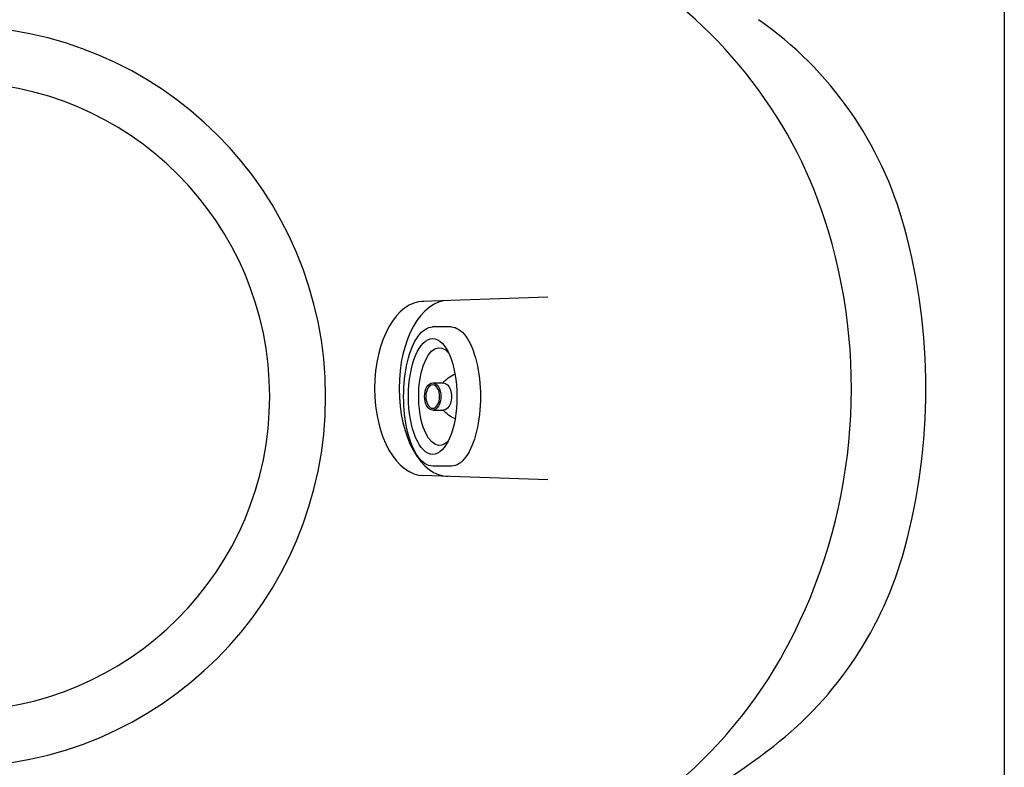
# Model space of a CAD drawing. Units: millimetres. Extents: x 692 to 1011, y 27 to 386.
# Drawn here: x 843 to 895, y 202 to 242 of the extents above; entities that cross this region are included whole.
import ezdxf

# ---------------------------------------------------------------- set-up
doc = ezdxf.new("R2010")
doc.units = ezdxf.units.MM
doc.header["$LTSCALE"] = 0.1

# ---------------------------------------------------------------- blocks, each defined once
blk = doc.blocks.new('jato1')
for p, q in [((1.566, 3.731), (2.566, 3.731)), ((2.561, 0.727), (1.994, 0.727)), ((2.559, -0.732), (1.992, -0.732)), ((1.554, -3.736), (2.554, -3.736))]:
    blk.add_line(p, q)
for centre, major_axis, ratio, start_param, end_param in [((1.56, -0.002), (0.006, 3.733), 0.417867, 6.283185, 9.426043), ((2.56, -0.002), (0.006, 3.733), 0.417867, 3.141593, 6.28445), ((2.56, -0.002), (0.005, 3.111), 0.417867, 1.571343, 7.854528), ((2.2, -0.002), (0.004, 2.622), 0.423874, 2.684531, 6.741362), ((0.567, 0.004), (1.697, 0.003), 0.799999, 0.559372, 1.080899), ((1.993, -0.002), (0.001, 0.73), 0.601706, 0.001018, 3.142611), ((2.56, -0.002), (0.001, 0.73), 0.601706, 1.571815, 7.855), ((2.56, -0.002), (0.001, 0.63), 0.584127, 1.571754, 7.854939), ((0.567, 0.004), (1.697, 0.003), 0.799999, -1.087072, -0.575238)]:
    blk.add_ellipse(centre, major_axis=major_axis, ratio=ratio, start_param=start_param, end_param=end_param)

msp = doc.modelspace()

# ---------------------------------------------------------------- linework, layer by layer
for p, q in [((870.864, 227.564), (864.101, 227.328)), ((870.864, 217.752), (864.101, 217.988))]:
    msp.add_line(p, q)
msp.add_lwpolyline([(725.36, 262.222), (895.36, 262.222), (895.36, 182.222), (725.36, 182.222), (725.36, 262.222)])
for points in [[(781.65, 202.348), (810.36, 202.348), (839.07, 202.348, 1), (839.07, 242.096), (781.65, 242.096, 1)], [(781.65, 205.348), (810.36, 205.348), (839.07, 205.348, 1), (839.07, 239.096), (781.65, 239.096, 1)]]:
    msp.add_lwpolyline(points, format="xyb", close=True)
for centre, radius, start, end in [((861.97, 223.955), 25, 16.6199, 58.1538), ((870.693, 226.074), 20, 15.0846, 54.9577), ((857.624, 222.658), 29.535, 332.2023, 16.6199), ((858.02, 222.658), 33.125, 344.9154, 15.0846), ((870.693, 219.242), 20, 307.9221, 344.9154), ((861.636, 220.543), 25, 301.6821, 332.2023), ((860.241, 232.658), 37.007, 295.7216, 307.9221)]:
    msp.add_arc(centre, radius, start, end)
for centre, major_axis, ratio in [((864.205, 222.658), (0, -4.674), 0.564649), ((865.524, 222.658), (0, -4.72), 0.559147)]:
    msp.add_ellipse(centre, major_axis=major_axis, ratio=ratio, start_param=3.141593, end_param=6.283185)

# ---------------------------------------------------------------- block references
at = {"xscale": -1}
msp.add_blockref('jato1', (867.248, 222.224), dxfattribs=at)

doc.saveas('drawing.dxf')
